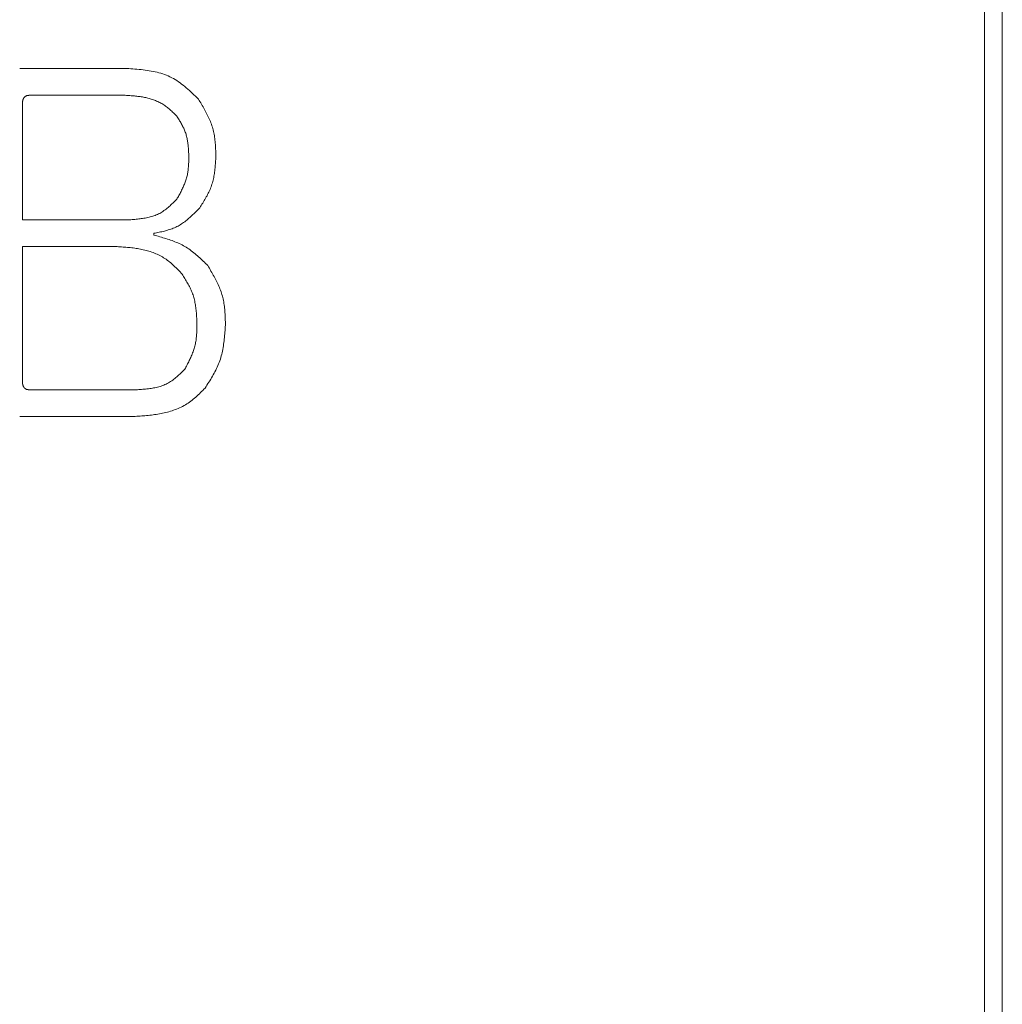
# Model space of a CAD drawing. Units: millimetres. Extents: x 31434 to 54014, y 89831 to 114911.
# Drawn here: x 44921 to 45209, y 108613 to 108900 of the extents above; entities that cross this region are included whole.
import ezdxf

# ---------------------------------------------------------------- set-up
doc = ezdxf.new("R2010")
doc.units = ezdxf.units.MM
doc.layers.add('電気錠制御盤\u3000（株）アート', color=40, linetype='Continuous')
doc.styles.get("Standard").update_dxf_attribs({"font": 'txt.shx', "bigfont": 'extfont2.shx'})
doc.dimstyles.get("Standard").update_dxf_attribs({"dimtxt": 0.18, "dimasz": 0.18, "dimexe": 0.18, "dimexo": 0.0625, "dimgap": 0.09, "dimtad": 0, "dimtih": 1, "dimtoh": 1, "dimdec": 4, "dimzin": 0, "dimdsep": 46, "dimtxsty": 'Standard', "dimcen": 0.09, "dimadec": 0, "dimazin": 0, "dimtfac": 1, "dimtdec": 4, "dimtofl": 0, "dimtmove": 0, "dimatfit": 3, "dimfxl": 1, "dimtolj": 1, "dimtzin": 0, "dimarcsym": 0})

# ---------------------------------------------------------------- blocks, each defined once
blk = doc.blocks.new('_OPEN30')
at = {"color": 0, "linetype": 'ByBlock'}
for p, q in [((-1, 0.267949), (0, 0)), ((0, 0), (-1, -0.267949)), ((0, 0), (-1, 0))]:
    blk.add_line(p, q, dxfattribs=at)
blk = doc.blocks.new('*D84')
at = {"layer": 'DEFPOINTS', "color": 0, "linetype": 'Continuous'}
for p in [(42173.47, 110071.03), (42176.06, 102691.62), (46689.7, 102691.62)]:
    blk.add_point(p, dxfattribs=at)
at = {"layer": '電気錠制御盤\u3000（株）アート', "color": 0, "linetype": 'Continuous', "lineweight": -2}
for p, q in [((42423.47, 110071.03), (46694.7, 110071.03)), ((46689.7, 109671.03), (46689.7, 103091.62)), ((42426.06, 102691.62), (46694.7, 102691.62))]:
    blk.add_line(p, q, dxfattribs=at)
at = {"layer": '電気錠制御盤\u3000（株）アート', "color": 0, "linetype": 'Continuous', "lineweight": -2, "xscale": 400, "yscale": 400, "zscale": 400}
for p, rotation in [((46689.7, 110071.03), 90), ((46689.7, 102691.62), 270)]:
    blk.add_blockref('_OPEN30', p, dxfattribs=dict(at, rotation=rotation))
at = {"layer": '電気錠制御盤\u3000（株）アート', "color": 0, "linetype": 'Continuous', "lineweight": 13, "insert": (46389.7, 106381.32), "char_height": 400, "width": 70.56, "attachment_point": 5, "rotation": 90}
blk.add_mtext('\\A1;145', dxfattribs=at)

msp = doc.modelspace()

# ---------------------------------------------------------------- linework, layer by layer
at = {"layer": '電気錠制御盤\u3000（株）アート', "color": 7, "linetype": 'Continuous', "lineweight": 13}
for p, q in [((45208.6486, 103149.57886), (45208.6486, 109613.06989)), ((45203.55935, 103164.91636), (45203.55935, 109597.73239)), ((45203.55935, 103164.91636), (45203.55935, 109597.73239)), ((44921.45091, 108886.22396), (44952.70426, 108886.22396)), ((44952.31773, 108878.36461), (44924.2118, 108878.36461)), ((44922.24236, 108875.78777), (44922.24236, 108841.9944)), ((44922.24236, 108841.9944), (44953.90065, 108841.9944)), ((44960.61883, 108838.0187), (44960.61883, 108837.52174)), ((44949.94336, 108834.13504), (44922.24236, 108834.13504)), ((44922.24236, 108834.13504), (44922.24236, 108794.78306)), ((44924.2118, 108792.29825), (44955.87009, 108792.29825)), ((44954.28717, 108784.4389), (44921.45091, 108784.4389))]:
    msp.add_line(p, q, dxfattribs=at)
for points in [[(44952.70426, 108886.22396), (44953.31178, 108886.18022), (44953.91892, 108886.13563), (44954.52528, 108886.08938), (44955.13049, 108886.04061), (44955.73415, 108885.9885), (44956.33588, 108885.9322), (44956.9353, 108885.87087), (44957.53202, 108885.80369), (44958.12564, 108885.72982), (44958.7158, 108885.64841), (44959.30209, 108885.55863), (44959.88414, 108885.45964), (44960.46156, 108885.35061), (44961.03396, 108885.2307), (44961.60095, 108885.09908), (44962.16216, 108884.95489), (44962.71719, 108884.79732), (44963.26567, 108884.62552), (44963.80719, 108884.43865), (44964.34138, 108884.23588), (44964.86785, 108884.01637), (44965.38622, 108883.77928), (44965.89612, 108883.52385), (44966.39768, 108883.25031), (44966.89137, 108882.95971), (44967.37769, 108882.65312), (44967.85712, 108882.33161), (44968.33016, 108881.99623), (44968.7973, 108881.64805), (44969.25904, 108881.28815), (44969.71585, 108880.91759), (44970.16824, 108880.53743), (44970.6167, 108880.14874), (44971.06172, 108879.75259), (44971.50378, 108879.35004), (44971.94339, 108878.94216), (44972.38103, 108878.53002), (44972.8172, 108878.11467), (44973.25238, 108877.6972), (44973.68708, 108877.27866)], [(44924.2118, 108878.36461), (44924.15032, 108878.35996), (44924.08888, 108878.3551), (44924.02754, 108878.34983), (44923.96632, 108878.34395), (44923.90529, 108878.33724), (44923.84449, 108878.3295), (44923.78395, 108878.32053), (44923.72374, 108878.31013), (44923.66388, 108878.29807), (44923.60443, 108878.28417), (44923.54543, 108878.26822), (44923.48693, 108878.25001), (44923.42903, 108878.22952), (44923.37183, 108878.20677), (44923.31545, 108878.18179), (44923.26, 108878.15463), (44923.20561, 108878.12533), (44923.15238, 108878.09391), (44923.10043, 108878.06041), (44923.04988, 108878.02487), (44923.00083, 108877.98732), (44922.9534, 108877.9478), (44922.90771, 108877.90635), (44922.8638, 108877.86306), (44922.82167, 108877.81803), (44922.7813, 108877.77139), (44922.74271, 108877.72327), (44922.70587, 108877.67378), (44922.67079, 108877.62304), (44922.63747, 108877.57118), (44922.60589, 108877.51831), (44922.57605, 108877.46455), (44922.54794, 108877.41003), (44922.52156, 108877.35487), (44922.49689, 108877.29914), (44922.47386, 108877.24288), (44922.4524, 108877.18611), (44922.43244, 108877.12884), (44922.41394, 108877.0711), (44922.3968, 108877.01292), (44922.38098, 108876.9543), (44922.36641, 108876.89528), (44922.35301, 108876.83588), (44922.34073, 108876.77611), (44922.3295, 108876.71599), (44922.31926, 108876.65556), (44922.30993, 108876.59483), (44922.30145, 108876.53382), (44922.29376, 108876.47255), (44922.2868, 108876.41104), (44922.28048, 108876.34933), (44922.27476, 108876.28742), (44922.26956, 108876.22534), (44922.26483, 108876.16311), (44922.26048, 108876.10075), (44922.25646, 108876.03828), (44922.25271, 108875.97573), (44922.24915, 108875.91311), (44922.24573, 108875.85045), (44922.24236, 108875.78777)], [(44967.35542, 108872.30904), (44967.11637, 108872.54521), (44966.87695, 108872.78089), (44966.63678, 108873.01559), (44966.3955, 108873.24883), (44966.15273, 108873.4801), (44965.90809, 108873.70893), (44965.66123, 108873.93483), (44965.41175, 108874.1573), (44965.1593, 108874.37585), (44964.90349, 108874.59001), (44964.64396, 108874.79927), (44964.38033, 108875.00315), (44964.11224, 108875.20115), (44963.8393, 108875.3928), (44963.56126, 108875.57768), (44963.27829, 108875.75573), (44962.99066, 108875.92697), (44962.69865, 108876.0914), (44962.40253, 108876.24905), (44962.1026, 108876.39993), (44961.79911, 108876.54406), (44961.49236, 108876.68145), (44961.18262, 108876.81213), (44960.87016, 108876.9361), (44960.55527, 108877.05338), (44960.23822, 108877.16399), (44959.91928, 108877.26795), (44959.59875, 108877.36527), (44959.27685, 108877.45601), (44958.95369, 108877.54043), (44958.62933, 108877.61882), (44958.30382, 108877.6915), (44957.97723, 108877.75875), (44957.64961, 108877.82089), (44957.32104, 108877.87821), (44956.99156, 108877.93101), (44956.66123, 108877.9796), (44956.33013, 108878.02427), (44955.9983, 108878.06533), (44955.66581, 108878.10307), (44955.33272, 108878.13781), (44954.99908, 108878.16983), (44954.66497, 108878.19945), (44954.33043, 108878.22696), (44953.99553, 108878.25266), (44953.66033, 108878.27686), (44953.3249, 108878.29985), (44952.98928, 108878.32194), (44952.65353, 108878.34342), (44952.31773, 108878.36461)], [(44973.68708, 108877.27866), (44973.91656, 108876.89811), (44974.14557, 108876.51743), (44974.37363, 108876.13647), (44974.60029, 108875.7551), (44974.82506, 108875.37319), (44975.04747, 108874.99058), (44975.26706, 108874.60716), (44975.48334, 108874.22277), (44975.69586, 108873.83728), (44975.90414, 108873.45056), (44976.10771, 108873.06247), (44976.3061, 108872.67287), (44976.49883, 108872.28162), (44976.68544, 108871.88859), (44976.86546, 108871.49363), (44977.0384, 108871.09662), (44977.20381, 108870.69741), (44977.36121, 108870.29587), (44977.51013, 108869.89186), (44977.6501, 108869.48524), (44977.78064, 108869.07588), (44977.9013, 108868.66364), (44978.01163, 108868.24839), (44978.11183, 108867.83019), (44978.20249, 108867.4092), (44978.28419, 108866.98561), (44978.35753, 108866.55959), (44978.42313, 108866.13131), (44978.48155, 108865.70094), (44978.53342, 108865.26866), (44978.57932, 108864.83464), (44978.61985, 108864.39905), (44978.6556, 108863.96208), (44978.68718, 108863.52389), (44978.71518, 108863.08466), (44978.74019, 108862.64455), (44978.76282, 108862.20376), (44978.78365, 108861.76244), (44978.8033, 108861.32077), (44978.82234, 108860.87893)], [(44970.90777, 108860.38197), (44970.89331, 108860.704), (44970.87849, 108861.02592), (44970.86299, 108861.34763), (44970.84645, 108861.66899), (44970.82852, 108861.98992), (44970.80887, 108862.31029), (44970.78714, 108862.62999), (44970.76298, 108862.94892), (44970.73607, 108863.26695), (44970.70604, 108863.58399), (44970.67255, 108863.89992), (44970.63525, 108864.21463), (44970.59381, 108864.52801), (44970.54787, 108864.83994), (44970.49709, 108865.15032), (44970.44112, 108865.45904), (44970.37962, 108865.76598), (44970.31224, 108866.07103), (44970.23863, 108866.37409), (44970.15845, 108866.67503), (44970.07135, 108866.97376), (44969.977, 108867.27015), (44969.87505, 108867.56412), (44969.76563, 108867.85568), (44969.64915, 108868.14498), (44969.52606, 108868.43215), (44969.3968, 108868.71735), (44969.26181, 108869.0007), (44969.12153, 108869.28236), (44968.9764, 108869.56247), (44968.82687, 108869.84116), (44968.67336, 108870.11857), (44968.51634, 108870.39486), (44968.35622, 108870.67015), (44968.19346, 108870.9446), (44968.0285, 108871.21833), (44967.86177, 108871.49151), (44967.69372, 108871.76425), (44967.52479, 108872.03672), (44967.35542, 108872.30904)], [(44967.35542, 108847.95793), (44967.51818, 108848.24891), (44967.6806, 108848.53999), (44967.84232, 108848.83124), (44968.00302, 108849.12277), (44968.16233, 108849.41467), (44968.31992, 108849.70702), (44968.47544, 108849.99993), (44968.62855, 108850.29347), (44968.7789, 108850.58774), (44968.92614, 108850.88284), (44969.06994, 108851.17886), (44969.20994, 108851.47587), (44969.34581, 108851.77399), (44969.47719, 108852.0733), (44969.60375, 108852.37388), (44969.72513, 108852.67584), (44969.841, 108852.97926), (44969.95101, 108853.28424), (44970.05481, 108853.59087), (44970.15206, 108853.89923), (44970.24241, 108854.20942), (44970.32552, 108854.52153), (44970.40108, 108854.83565), (44970.46924, 108855.15173), (44970.53043, 108855.46965), (44970.58508, 108855.78932), (44970.63362, 108856.1106), (44970.67651, 108856.43339), (44970.71416, 108856.75756), (44970.74701, 108857.083), (44970.77551, 108857.4096), (44970.80008, 108857.73725), (44970.82117, 108858.06581), (44970.83921, 108858.39519), (44970.85463, 108858.72526), (44970.86788, 108859.05591), (44970.87938, 108859.38702), (44970.88957, 108859.71848), (44970.89889, 108860.05016), (44970.90777, 108860.38197)], [(44978.82234, 108860.87893), (44978.80004, 108860.46183), (44978.77729, 108860.04487), (44978.75365, 108859.62821), (44978.72865, 108859.212), (44978.70186, 108858.79639), (44978.67283, 108858.38151), (44978.64111, 108857.96753), (44978.60625, 108857.5546), (44978.56779, 108857.14285), (44978.5253, 108856.73243), (44978.47832, 108856.32351), (44978.42641, 108855.91622), (44978.36911, 108855.51072), (44978.30598, 108855.10715), (44978.23657, 108854.70566), (44978.16043, 108854.3064), (44978.07711, 108853.90952), (44977.98616, 108853.51517), (44977.88714, 108853.1235), (44977.77959, 108852.73465), (44977.66307, 108852.34878), (44977.53713, 108851.96603), (44977.40135, 108851.58654), (44977.25587, 108851.21026), (44977.10125, 108850.83702), (44976.93807, 108850.46661), (44976.76688, 108850.09886), (44976.58827, 108849.73356), (44976.4028, 108849.37054), (44976.21105, 108849.00961), (44976.01359, 108848.65056), (44975.81098, 108848.29322), (44975.60381, 108847.93739), (44975.39263, 108847.58289), (44975.17803, 108847.22953), (44974.96057, 108846.87711), (44974.74083, 108846.52545), (44974.51937, 108846.17436), (44974.29677, 108845.82365), (44974.0736, 108845.47313)], [(44953.90065, 108841.9944), (44954.29201, 108842.02847), (44954.68312, 108842.06308), (44955.07371, 108842.09876), (44955.46353, 108842.13605), (44955.85234, 108842.17548), (44956.23986, 108842.21758), (44956.62584, 108842.2629), (44957.01004, 108842.31197), (44957.39218, 108842.36531), (44957.77202, 108842.42348), (44958.14931, 108842.487), (44958.52377, 108842.55641), (44958.89517, 108842.63225), (44959.26323, 108842.71504), (44959.62772, 108842.80533), (44959.98836, 108842.90365), (44960.34491, 108843.01054), (44960.6971, 108843.12653), (44961.04469, 108843.25216), (44961.38741, 108843.38795), (44961.72502, 108843.53446), (44962.05725, 108843.69221), (44962.38387, 108843.86169), (44962.70496, 108844.04273), (44963.02084, 108844.23467), (44963.33184, 108844.43682), (44963.63828, 108844.6485), (44963.94049, 108844.86903), (44964.23879, 108845.09773), (44964.53352, 108845.33392), (44964.82498, 108845.57692), (44965.11352, 108845.82604), (44965.39946, 108846.08061), (44965.68311, 108846.33995), (44965.96481, 108846.60337), (44966.24489, 108846.8702), (44966.52366, 108847.13975), (44966.80146, 108847.41134), (44967.0786, 108847.6843), (44967.35542, 108847.95793)], [(44974.0736, 108845.47313), (44973.7902, 108845.18539), (44973.50656, 108844.89813), (44973.22242, 108844.61181), (44972.93755, 108844.32691), (44972.65168, 108844.0439), (44972.36459, 108843.76325), (44972.07601, 108843.48543), (44971.7857, 108843.21092), (44971.49342, 108842.94019), (44971.19892, 108842.67371), (44970.90195, 108842.41195), (44970.60226, 108842.15538), (44970.29962, 108841.90448), (44969.99377, 108841.65973), (44969.68446, 108841.42158), (44969.37145, 108841.19052), (44969.05449, 108840.96701), (44968.73334, 108840.75153), (44968.40774, 108840.54455), (44968.07746, 108840.34655), (44967.74224, 108840.15799), (44967.40183, 108839.97935), (44967.05603, 108839.81105), (44966.7049, 108839.65292), (44966.34877, 108839.50437), (44965.98795, 108839.36481), (44965.62275, 108839.23363), (44965.25348, 108839.11023), (44964.88045, 108838.99402), (44964.50398, 108838.8844), (44964.12438, 108838.78076), (44963.74197, 108838.68252), (44963.35705, 108838.58906), (44962.96995, 108838.4998), (44962.58096, 108838.41413), (44962.19041, 108838.33145), (44961.79861, 108838.25117), (44961.40587, 108838.17268), (44961.01251, 108838.09539), (44960.61883, 108838.0187)], [(44960.61883, 108837.52174), (44961.0723, 108837.39547), (44961.5255, 108837.26874), (44961.97816, 108837.14111), (44962.43002, 108837.01212), (44962.8808, 108836.88131), (44963.33024, 108836.74825), (44963.77807, 108836.61246), (44964.22402, 108836.47351), (44964.66782, 108836.33093), (44965.1092, 108836.18428), (44965.5479, 108836.03309), (44965.98364, 108835.87693), (44966.41616, 108835.71533), (44966.84519, 108835.54785), (44967.27045, 108835.37402), (44967.69169, 108835.1934), (44968.10863, 108835.00554), (44968.52101, 108834.80997), (44968.92855, 108834.60626), (44969.33098, 108834.39394), (44969.72805, 108834.17256), (44970.11948, 108833.94167), (44970.50501, 108833.70085), (44970.88473, 108833.45023), (44971.25898, 108833.19037), (44971.62808, 108832.92185), (44971.99239, 108832.64524), (44972.35225, 108832.36113), (44972.708, 108832.07008), (44973.05999, 108831.77269), (44973.40855, 108831.46952), (44973.75402, 108831.16116), (44974.09676, 108830.84817), (44974.4371, 108830.53114), (44974.77538, 108830.21065), (44975.11196, 108829.88727), (44975.44716, 108829.56159), (44975.78133, 108829.23417), (44976.11482, 108828.90559), (44976.44797, 108828.57644)], [(44968.93833, 108826.09163), (44968.64464, 108826.40459), (44968.35042, 108826.7169), (44968.05516, 108827.02793), (44967.75834, 108827.33702), (44967.45943, 108827.64355), (44967.15792, 108827.94685), (44966.85329, 108828.2463), (44966.54501, 108828.54124), (44966.23257, 108828.83104), (44965.91544, 108829.11505), (44965.5931, 108829.39262), (44965.26504, 108829.66312), (44964.93072, 108829.9259), (44964.58964, 108830.18032), (44964.24142, 108830.42584), (44963.8863, 108830.66236), (44963.52466, 108830.88991), (44963.1569, 108831.10848), (44962.78341, 108831.3181), (44962.40457, 108831.51879), (44962.02078, 108831.71054), (44961.63242, 108831.89338), (44961.23988, 108832.06732), (44960.84356, 108832.23237), (44960.44384, 108832.38855), (44960.04111, 108832.53586), (44959.63576, 108832.67433), (44959.22818, 108832.80396), (44958.81872, 108832.92484), (44958.40749, 108833.03729), (44957.9946, 108833.14172), (44957.58012, 108833.23852), (44957.16414, 108833.32811), (44956.74674, 108833.41087), (44956.328, 108833.48722), (44955.90801, 108833.55755), (44955.48685, 108833.62227), (44955.0646, 108833.68177), (44954.64136, 108833.73646), (44954.21719, 108833.78673), (44953.79219, 108833.833), (44953.36643, 108833.87565), (44952.94001, 108833.91509), (44952.513, 108833.95173), (44952.0855, 108833.98596), (44951.65757, 108834.01818), (44951.22931, 108834.0488), (44950.8008, 108834.07822), (44950.37212, 108834.10683), (44949.94336, 108834.13504)], [(44976.44797, 108828.57644), (44976.68055, 108828.18342), (44976.91264, 108827.79027), (44977.14377, 108827.39684), (44977.37344, 108827.003), (44977.60118, 108826.60861), (44977.8265, 108826.21354), (44978.04892, 108825.81765), (44978.26796, 108825.42079), (44978.48313, 108825.02284), (44978.69395, 108824.62366), (44978.89993, 108824.22311), (44979.10059, 108823.82105), (44979.29546, 108823.41734), (44979.48403, 108823.01185), (44979.66584, 108822.60445), (44979.84039, 108822.19499), (44980.00721, 108821.78333), (44980.16581, 108821.36935), (44980.31571, 108820.9529), (44980.45641, 108820.53384), (44980.58745, 108820.11205), (44980.70834, 108819.68738), (44980.81864, 108819.2597), (44980.91854, 108818.82909), (44981.00866, 108818.39569), (44981.08959, 108817.9597), (44981.16196, 108817.52127), (44981.22638, 108817.0806), (44981.28345, 108816.63784), (44981.33379, 108816.19317), (44981.37802, 108815.74677), (44981.41673, 108815.29881), (44981.45056, 108814.84946), (44981.4801, 108814.3989), (44981.50596, 108813.9473), (44981.52877, 108813.49483), (44981.54913, 108813.04167), (44981.56766, 108812.58798), (44981.58496, 108812.13395), (44981.60165, 108811.67975)], [(44973.28214, 108811.67975), (44973.26305, 108812.06908), (44973.24354, 108812.45828), (44973.2232, 108812.84721), (44973.20161, 108813.23573), (44973.17835, 108813.62372), (44973.15301, 108814.01103), (44973.12517, 108814.39752), (44973.09442, 108814.78307), (44973.06034, 108815.16755), (44973.0225, 108815.5508), (44972.98051, 108815.93271), (44972.93394, 108816.31312), (44972.88236, 108816.69192), (44972.82538, 108817.06896), (44972.76257, 108817.44411), (44972.69351, 108817.81724), (44972.61778, 108818.1882), (44972.53498, 108818.55686), (44972.44469, 108818.9231), (44972.34648, 108819.28677), (44972.23995, 108819.64773), (44972.12467, 108820.00586), (44972.00026, 108820.36103), (44971.86685, 108820.71327), (44971.72494, 108821.06276), (44971.57507, 108821.40967), (44971.41778, 108821.75417), (44971.25358, 108822.09643), (44971.08302, 108822.43662), (44970.90662, 108822.77492), (44970.72492, 108823.1115), (44970.53844, 108823.44652), (44970.34771, 108823.78017), (44970.15327, 108824.11262), (44969.95564, 108824.44403), (44969.75537, 108824.77459), (44969.55296, 108825.10445), (44969.34897, 108825.4338), (44969.14392, 108825.7628), (44968.93833, 108826.09163)], [(44969.72979, 108798.26179), (44969.89541, 108798.5784), (44970.06067, 108798.89511), (44970.22522, 108799.21199), (44970.38869, 108799.52913), (44970.55073, 108799.84662), (44970.71098, 108800.16455), (44970.86907, 108800.48301), (44971.02466, 108800.80209), (44971.17739, 108801.12186), (44971.32689, 108801.44243), (44971.4728, 108801.76388), (44971.61478, 108802.08629), (44971.75246, 108802.40976), (44971.88548, 108802.73437), (44972.01348, 108803.0602), (44972.13611, 108803.38736), (44972.25301, 108803.71592), (44972.36382, 108804.04598), (44972.46818, 108804.37761), (44972.56573, 108804.71092), (44972.65612, 108805.04598), (44972.73898, 108805.38289), (44972.814, 108805.72171), (44972.88134, 108806.06243), (44972.94145, 108806.40492), (44972.99477, 108806.74907), (44973.04175, 108807.09477), (44973.08286, 108807.44192), (44973.11854, 108807.79039), (44973.14924, 108808.14009), (44973.17542, 108808.49089), (44973.19753, 108808.8427), (44973.21603, 108809.19539), (44973.23135, 108809.54885), (44973.24396, 108809.90299), (44973.25431, 108810.25767), (44973.26285, 108810.6128), (44973.27004, 108810.96827), (44973.27632, 108811.32395), (44973.28214, 108811.67975)], [(44981.60165, 108811.67975), (44981.5709, 108811.16778), (44981.53961, 108810.65601), (44981.50722, 108810.1446), (44981.47319, 108809.63375), (44981.43696, 108809.12364), (44981.39799, 108808.61445), (44981.35572, 108808.10639), (44981.30962, 108807.59961), (44981.25913, 108807.09433), (44981.2037, 108806.59071), (44981.14278, 108806.08894), (44981.07583, 108805.58922), (44981.0023, 108805.09172), (44980.92164, 108804.59663), (44980.83329, 108804.10414), (44980.73672, 108803.61443), (44980.63137, 108803.12769), (44980.51669, 108802.64409), (44980.39214, 108802.16384), (44980.25717, 108801.68711), (44980.11122, 108801.21409), (44979.95375, 108800.74497), (44979.78426, 108800.27991), (44979.60291, 108799.81886), (44979.41039, 108799.36158), (44979.20739, 108798.90785), (44978.99461, 108798.45742), (44978.77275, 108798.01006), (44978.54251, 108797.56554), (44978.30459, 108797.12361), (44978.05969, 108796.68404), (44977.8085, 108796.2466), (44977.55173, 108795.81104), (44977.29006, 108795.37714), (44977.0242, 108794.94465), (44976.75486, 108794.51335), (44976.48272, 108794.08299), (44976.20848, 108793.65334), (44975.93285, 108793.22416), (44975.65652, 108792.79521)], [(44955.87009, 108792.29825), (44956.27172, 108792.32876), (44956.6731, 108792.35983), (44957.07397, 108792.392), (44957.47407, 108792.42582), (44957.87314, 108792.46185), (44958.27093, 108792.50064), (44958.66717, 108792.54274), (44959.06163, 108792.5887), (44959.45403, 108792.63908), (44959.84411, 108792.69442), (44960.23164, 108792.75528), (44960.61634, 108792.82221), (44960.99796, 108792.89576), (44961.37625, 108792.97649), (44961.75094, 108793.06494), (44962.12178, 108793.16166), (44962.48852, 108793.26722), (44962.8509, 108793.38215), (44963.20865, 108793.50702), (44963.56153, 108793.64237), (44963.90928, 108793.78876), (44964.25164, 108793.94673), (44964.58838, 108794.1168), (44964.91957, 108794.2988), (44965.24553, 108794.49203), (44965.56659, 108794.69581), (44965.88307, 108794.90942), (44966.19531, 108795.13217), (44966.50363, 108795.36335), (44966.80835, 108795.60225), (44967.10981, 108795.84818), (44967.40832, 108796.10044), (44967.70422, 108796.35831), (44967.99784, 108796.6211), (44968.28949, 108796.88811), (44968.57951, 108797.15863), (44968.86822, 108797.43196), (44969.15596, 108797.7074), (44969.44304, 108797.98424), (44969.72979, 108798.26179)], [(44922.24236, 108794.78306), (44922.24528, 108794.72301), (44922.24826, 108794.66297), (44922.2514, 108794.60296), (44922.25476, 108794.54296), (44922.25843, 108794.48301), (44922.26247, 108794.4231), (44922.26696, 108794.36324), (44922.27198, 108794.30344), (44922.27761, 108794.24372), (44922.28391, 108794.18408), (44922.29097, 108794.12453), (44922.29885, 108794.06508), (44922.30764, 108794.00574), (44922.31741, 108793.94651), (44922.32823, 108793.88742), (44922.34019, 108793.82845), (44922.35335, 108793.76963), (44922.36778, 108793.71098), (44922.38352, 108793.65257), (44922.40059, 108793.59446), (44922.41904, 108793.53673), (44922.43889, 108793.47945), (44922.46017, 108793.42269), (44922.48292, 108793.36651), (44922.50718, 108793.311), (44922.53296, 108793.25621), (44922.56031, 108793.20223), (44922.58926, 108793.14912), (44922.61984, 108793.09695), (44922.65208, 108793.0458), (44922.68602, 108792.99573), (44922.72168, 108792.94682), (44922.7591, 108792.89913), (44922.79832, 108792.85275), (44922.8393, 108792.80774), (44922.88199, 108792.7642), (44922.92628, 108792.72224), (44922.97211, 108792.68194), (44923.01938, 108792.64341), (44923.06803, 108792.60674), (44923.11795, 108792.57202), (44923.16908, 108792.53935), (44923.22133, 108792.50883), (44923.27462, 108792.48056), (44923.32886, 108792.45462), (44923.38397, 108792.43112), (44923.43988, 108792.41016), (44923.49651, 108792.39172), (44923.55379, 108792.37565), (44923.61168, 108792.36174), (44923.67013, 108792.34979), (44923.72906, 108792.33961), (44923.78844, 108792.331), (44923.84821, 108792.32377), (44923.9083, 108792.31771), (44923.96867, 108792.31264), (44924.02926, 108792.30836), (44924.09002, 108792.30466), (44924.15088, 108792.30136), (44924.2118, 108792.29825)], [(44975.65652, 108792.79521), (44975.3221, 108792.4539), (44974.98708, 108792.11341), (44974.65088, 108791.77454), (44974.3129, 108791.43812), (44973.97253, 108791.10496), (44973.6292, 108790.77588), (44973.2823, 108790.45169), (44972.93125, 108790.1332), (44972.57544, 108789.82124), (44972.21428, 108789.51661), (44971.84718, 108789.22013), (44971.47355, 108788.93262), (44971.09278, 108788.65489), (44970.70429, 108788.38776), (44970.30767, 108788.13186), (44969.90324, 108787.88717), (44969.49149, 108787.65346), (44969.07294, 108787.43054), (44968.64806, 108787.21821), (44968.21737, 108787.01624), (44967.78137, 108786.82445), (44967.34054, 108786.64262), (44966.89539, 108786.47055), (44966.44642, 108786.30803), (44965.99413, 108786.15485), (44965.53901, 108786.01082), (44965.08156, 108785.87572), (44964.62229, 108785.74935), (44964.16161, 108785.63148), (44963.69966, 108785.52174), (44963.23651, 108785.41975), (44962.7722, 108785.32512), (44962.30681, 108785.23747), (44961.84039, 108785.1564), (44961.373, 108785.08153), (44960.9047, 108785.01247), (44960.43556, 108784.94884), (44959.96563, 108784.89024), (44959.49497, 108784.83629), (44959.02365, 108784.7866), (44958.55173, 108784.74079), (44958.07926, 108784.69847), (44957.60631, 108784.65924), (44957.13293, 108784.62273), (44956.65919, 108784.58854), (44956.18515, 108784.55628), (44955.71087, 108784.52558), (44955.2364, 108784.49604), (44954.76182, 108784.46728), (44954.28717, 108784.4389)]]:
    msp.add_lwpolyline(points, dxfattribs=at)

# ---------------------------------------------------------------- dimensions: what is measured, and where the dimension line sits
dim = msp.add_linear_dim(base=(46689.7046, 102691.61582), p1=(42173.47249, 110071.03293), p2=(42176.063, 102691.61582), angle=270, text='145', dimstyle='Standard', override={"dimtxt": 400, "dimasz": 400, "dimexe": 5, "dimexo": 250, "dimgap": 100, "dimtad": 1, "dimtih": 0, "dimblk1": 'OPEN30', "dimblk2": 'OPEN30', "dimsah": 1}, dxfattribs=at)
dim.commit()
dim.dimension.update_dxf_attribs({"geometry": '*D84', "text_midpoint": (46689.7046, 106381.32438), "dimtype": 160})

doc.saveas('drawing.dxf')
